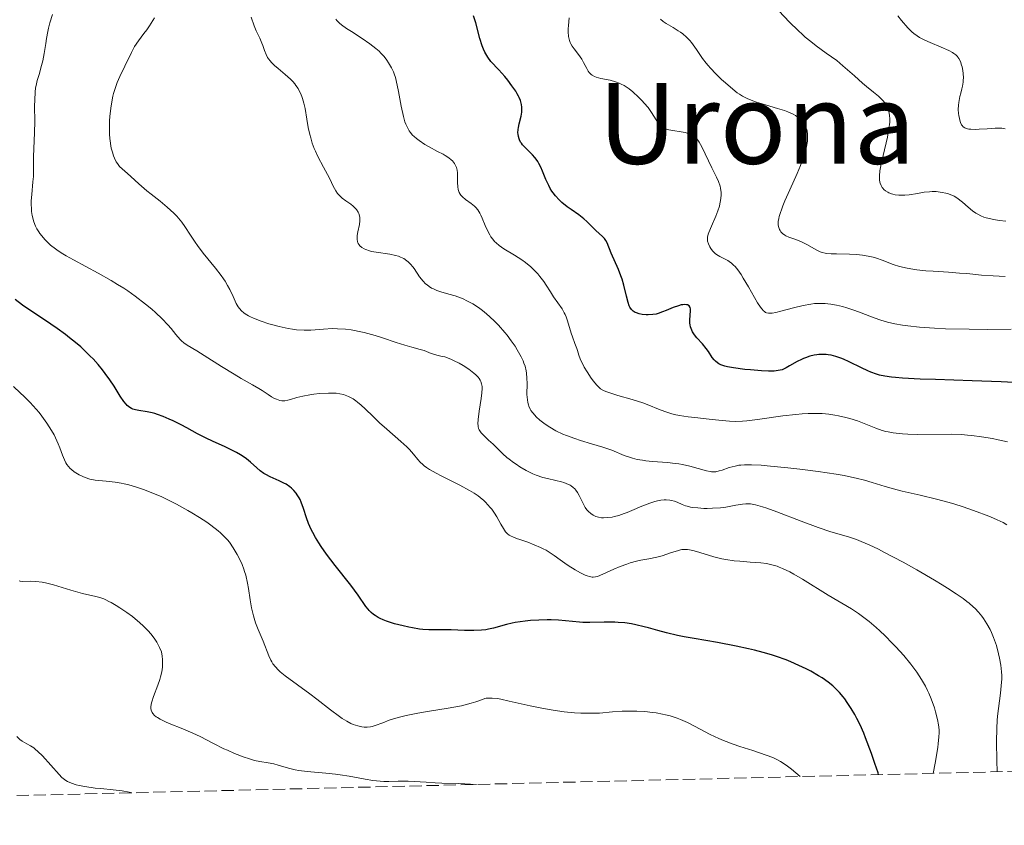
# Model space of a CAD drawing. Units: metres. Extents: x 664939 to 668396, y 4751233 to 4753629.
# Drawn here: x 666456 to 666597, y 4751264 to 4751379 of the extents above; entities that cross this region are included whole.
import ezdxf
from ezdxf.enums import TextEntityAlignment as Align

# ---------------------------------------------------------------- set-up
doc = ezdxf.new("R2010")
doc.units = ezdxf.units.M
doc.header["$MEASUREMENT"] = 0
doc.linetypes.add('DGN Style 3', pattern=[2.435891, 1.739922, -0.695969])
for name, color, linetype, lineweight in [('Curva de nivel directora', 30, 'Continuous', 30), ('Curva de nivel intermedia', 30, 'Continuous', 0), ('Texto de Área (paraje) menor', 7, 'Continuous', 0), ('Zona arbolada', 92, 'DGN Style 3', 0)]:
    doc.layers.add(name, color=color, linetype=linetype, lineweight=lineweight)
doc.styles.add('Style-Arial', font='arial.ttf')

msp = doc.modelspace()

# ---------------------------------------------------------------- linework, layer by layer
at = {"layer": 'Curva de nivel directora', "color": 30, "linetype": 'Continuous', "lineweight": 30, "flags": 128}
for points, elevation in [([(666527.48, 4751367.97), (666527.37, 4751368.19), (666527.18, 4751368.53), (666526.96, 4751368.89), (666526.43, 4751369.66), (666525.82, 4751370.46), (666525.39, 4751370.98), (666524.54, 4751371.94), (666523.44, 4751373.13), (666522.97, 4751373.74), (666522.69, 4751374.2), (666522.55, 4751374.46), (666522.36, 4751374.88), (666522.18, 4751375.35), (666521.86, 4751376.4), (666521.26, 4751378.65), (666520.96, 4751379.65)], 1000), ([(666556.22, 4751329.91), (666555.91, 4751330.07), (666555.74, 4751330.18), (666555.43, 4751330.44), (666555.27, 4751330.61), (666554.99, 4751330.98), (666554.45, 4751331.82), (666554.13, 4751332.26), (666553.57, 4751332.9), (666552.79, 4751333.76), (666552.45, 4751334.19), (666552.18, 4751334.63), (666552.07, 4751334.85), (666551.9, 4751335.31), (666551.82, 4751335.62), (666551.79, 4751335.83), (666551.77, 4751336.26), (666551.83, 4751337), (666551.88, 4751337.61), (666551.88, 4751337.87), (666551.83, 4751338.1), (666551.7, 4751338.3), (666551.43, 4751338.45), (666551.32, 4751338.47), (666551.06, 4751338.49), (666550.78, 4751338.47), (666550.57, 4751338.44), (666550.15, 4751338.34), (666549.4, 4751338.07), (666548.4, 4751337.64), (666547.91, 4751337.44), (666547.29, 4751337.23), (666546.98, 4751337.15), (666546.53, 4751337.07), (666545.86, 4751337.02), (666545.56, 4751337.03), (666544.97, 4751337.1), (666544.55, 4751337.19), (666544.16, 4751337.31), (666543.99, 4751337.39), (666543.73, 4751337.54), (666543.61, 4751337.64), (666543.45, 4751337.8), (666543.25, 4751338.11), (666543.16, 4751338.3), (666542.99, 4751338.77), (666542.76, 4751339.7), (666542.38, 4751341.26), (666542.12, 4751342.13), (666541.96, 4751342.57), (666541.62, 4751343.47), (666540.59, 4751345.84), (666539.99, 4751347.3), (666539.81, 4751347.63), (666539.71, 4751347.78), (666539.6, 4751347.93), (666539.33, 4751348.2), (666538.37, 4751349.06), (666537.85, 4751349.57), (666537.1, 4751350.32), (666536.67, 4751350.7), (666535.95, 4751351.26), (666534.89, 4751352.03), (666534.32, 4751352.44), (666533.55, 4751353.06), (666533.17, 4751353.41), (666532.62, 4751353.99), (666532.28, 4751354.43), (666532.12, 4751354.67), (666531.89, 4751355.04), (666531.67, 4751355.44), (666531.28, 4751356.31), (666530.79, 4751357.5), (666530.53, 4751358.07), (666530.25, 4751358.61), (666530.11, 4751358.86), (666529.87, 4751359.21), (666529.71, 4751359.43), (666529.36, 4751359.82), (666529.01, 4751360.18), (666528.56, 4751360.61), (666528.35, 4751360.82), (666527.94, 4751361.27), (666527.77, 4751361.49), (666527.67, 4751361.65), (666527.51, 4751361.96), (666527.45, 4751362.11), (666527.35, 4751362.43), (666527.3, 4751362.76), (666527.29, 4751362.98), (666527.31, 4751363.44), (666527.35, 4751363.71), (666527.46, 4751364.25), (666527.73, 4751365.35), (666527.83, 4751365.89), (666527.86, 4751366.37), (666527.85, 4751366.61), (666527.8, 4751366.98), (666527.71, 4751367.36), (666527.65, 4751367.55), (666527.48, 4751367.97)], 1000), ([(666495.67, 4751311.61), (666495.35, 4751311.99), (666495, 4751312.32), (666494.76, 4751312.53), (666494.23, 4751312.89), (666493.92, 4751313.07), (666493.26, 4751313.38), (666491.94, 4751313.96), (666491.33, 4751314.28), (666491.04, 4751314.45), (666490.52, 4751314.82), (666490.04, 4751315.23), (666489.16, 4751316.03), (666488.58, 4751316.51), (666488.27, 4751316.75), (666487.75, 4751317.09), (666487.14, 4751317.44), (666486.79, 4751317.63), (666485.56, 4751318.21), (666483.73, 4751319.04), (666482.83, 4751319.46), (666481.6, 4751320.1), (666480.06, 4751320.95), (666479.27, 4751321.37), (666478.15, 4751321.92), (666477.58, 4751322.19), (666476.73, 4751322.55), (666475.9, 4751322.84), (666475.51, 4751322.96), (666475.14, 4751323.06), (666474.44, 4751323.21), (666473.26, 4751323.39), (666472.76, 4751323.49), (666472.37, 4751323.62), (666472.19, 4751323.7), (666471.94, 4751323.84), (666471.58, 4751324.12), (666471.42, 4751324.29), (666471.09, 4751324.68), (666470.58, 4751325.46), (666469.71, 4751326.89), (666469.12, 4751327.79), (666468.46, 4751328.69), (666468.08, 4751329.18), (666467.45, 4751329.95), (666466.72, 4751330.76), (666466.32, 4751331.17), (666465.45, 4751332.02), (666464.97, 4751332.46), (666464.2, 4751333.11), (666463.37, 4751333.77), (666462.79, 4751334.21), (666461.59, 4751335.08), (666459.77, 4751336.33), (666457.55, 4751337.81), (666456.64, 4751338.43), (666455.59, 4751339.2)], 1025), ([(666598.86, 4751327.35), (666596.18, 4751327.48), (666592.02, 4751327.64), (666586.81, 4751327.8), (666584.62, 4751327.88), (666582.08, 4751328.02), (666581.1, 4751328.1), (666580.54, 4751328.16), (666579.59, 4751328.29), (666578.83, 4751328.45), (666578.39, 4751328.57), (666577.6, 4751328.86), (666577.15, 4751329.05), (666576.25, 4751329.48), (666574.48, 4751330.35), (666573.67, 4751330.73), (666573.29, 4751330.88), (666572.58, 4751331.12), (666571.92, 4751331.28), (666571.51, 4751331.35), (666571.23, 4751331.38), (666570.7, 4751331.4), (666570.16, 4751331.37), (666569.89, 4751331.34), (666569.49, 4751331.28), (666568.89, 4751331.13), (666568.29, 4751330.93), (666567.99, 4751330.81), (666567.69, 4751330.68), (666567.11, 4751330.37), (666566.01, 4751329.75), (666565.53, 4751329.48), (666565.14, 4751329.29), (666564.94, 4751329.22), (666564.64, 4751329.13), (666564.11, 4751329.05), (666563.79, 4751329.02), (666563, 4751329.02), (666561.99, 4751329.06), (666560.42, 4751329.18), (666559.62, 4751329.26), (666557.99, 4751329.47), (666557.14, 4751329.63), (666556.79, 4751329.72), (666556.22, 4751329.91)], 1000), ([(666578.67, 4751271.53), (666578.61, 4751271.78), (666578.18, 4751273.11), (666577.68, 4751274.54), (666576.84, 4751276.8), (666576.57, 4751277.46), (666576.07, 4751278.61), (666575.61, 4751279.55), (666575.32, 4751280.09), (666574.78, 4751280.98), (666574.23, 4751281.82), (666573.88, 4751282.32), (666573.63, 4751282.63), (666573.12, 4751283.23), (666572.52, 4751283.85), (666572.16, 4751284.18), (666571.49, 4751284.71), (666570.63, 4751285.31), (666570.11, 4751285.63), (666569.02, 4751286.26), (666568.39, 4751286.59), (666567.34, 4751287.1), (666566.16, 4751287.62), (666565.53, 4751287.87), (666564.15, 4751288.37), (666563.41, 4751288.61), (666562.24, 4751288.95), (666561, 4751289.27), (666560.14, 4751289.47), (666558.38, 4751289.84), (666555.71, 4751290.34), (666552.4, 4751290.92), (666550.97, 4751291.18), (666550.03, 4751291.37), (666548.46, 4751291.72), (666547.23, 4751292.05), (666545.89, 4751292.43), (666545.28, 4751292.59), (666544.08, 4751292.88), (666543.47, 4751293), (666542.53, 4751293.14), (666541.58, 4751293.22), (666541.09, 4751293.25), (666539.58, 4751293.25), (666537.54, 4751293.2), (666536.54, 4751293.22), (666536.05, 4751293.24), (666535.08, 4751293.33), (666533.08, 4751293.52), (666532, 4751293.58), (666531.43, 4751293.58), (666530.25, 4751293.55), (666529.06, 4751293.47), (666528.29, 4751293.4), (666526.9, 4751293.2), (666526.45, 4751293.12), (666525.65, 4751292.94), (666523.81, 4751292.41), (666523.07, 4751292.24), (666522.69, 4751292.18), (666522.07, 4751292.11), (666520.98, 4751292.06), (666519.66, 4751292.08), (666517.77, 4751292.14), (666516.9, 4751292.15), (666516.11, 4751292.15), (666515.12, 4751292.14), (666514.6, 4751292.15), (666513.74, 4751292.21), (666513.24, 4751292.27), (666512.26, 4751292.43), (666511.73, 4751292.53), (666510.91, 4751292.71), (666509.69, 4751293.03), (666508.56, 4751293.39), (666508.07, 4751293.58), (666507.63, 4751293.78), (666507.37, 4751293.92), (666506.91, 4751294.19), (666506.71, 4751294.33), (666506.37, 4751294.62), (666506.08, 4751294.9), (666505.92, 4751295.1), (666505.62, 4751295.48), (666504.52, 4751297.11), (666503.45, 4751298.53), (666501.23, 4751301.34), (666500.01, 4751302.95), (666499.25, 4751304.02), (666498.9, 4751304.54), (666498.43, 4751305.3), (666498.04, 4751306.02), (666497.81, 4751306.47), (666497.44, 4751307.33), (666497.14, 4751308.11), (666496.7, 4751309.47), (666496.4, 4751310.33), (666496.22, 4751310.72), (666496.1, 4751310.96), (666495.82, 4751311.4), (666495.67, 4751311.61)], 1025)]:
    msp.add_lwpolyline(points, dxfattribs=dict(at, elevation=elevation))
at = {"layer": 'Curva de nivel intermedia', "color": 30, "linetype": 'Continuous', "lineweight": 0, "flags": 128}
for points, elevation in [([(666588.51, 4751354.31), (666588.26, 4751354.38), (666587.76, 4751354.48), (666587.48, 4751354.53), (666586.92, 4751354.58), (666586.35, 4751354.58), (666585.96, 4751354.57), (666585.18, 4751354.49), (666584.26, 4751354.33), (666583.04, 4751354.13), (666582.44, 4751354.07), (666582.15, 4751354.06), (666581.59, 4751354.08), (666581.06, 4751354.15), (666580.74, 4751354.22), (666580.54, 4751354.28), (666580.17, 4751354.41), (666579.99, 4751354.49), (666579.68, 4751354.68), (666579.42, 4751354.9), (666579.28, 4751355.07), (666579.19, 4751355.19), (666579.04, 4751355.46), (666578.92, 4751355.77), (666578.87, 4751355.94), (666578.82, 4751356.25), (666578.8, 4751356.82), (666578.87, 4751357.57), (666578.95, 4751358.04), (666579.06, 4751358.56), (666579.33, 4751359.74), (666579.94, 4751362.33), (666580.17, 4751363.54), (666580.28, 4751364.47), (666580.29, 4751364.89), (666580.26, 4751365.47), (666580.17, 4751365.99), (666580.1, 4751366.24), (666579.96, 4751366.59), (666579.85, 4751366.81), (666579.57, 4751367.24), (666579.31, 4751367.55), (666579.12, 4751367.76), (666578.7, 4751368.16), (666577.99, 4751368.76), (666576.95, 4751369.58), (666576.42, 4751370.02), (666575.25, 4751371.06), (666573.62, 4751372.52), (666572.73, 4751373.25), (666571.24, 4751374.33), (666569.79, 4751375.37), (666569.03, 4751375.96), (666568.24, 4751376.6), (666567.84, 4751376.96), (666567.23, 4751377.52), (666566, 4751378.73), (666563.72, 4751381.15)], 985), ([(666458.24, 4751357.77), (666458.2, 4751358.95), (666458.2, 4751359.54), (666458.38, 4751363), (666458.39, 4751364.59), (666458.38, 4751366.74), (666458.39, 4751367.67), (666458.44, 4751368.76), (666458.52, 4751369.35), (666458.58, 4751369.7), (666458.75, 4751370.4), (666459.01, 4751371.27), (666459.38, 4751372.55), (666459.55, 4751373.23), (666459.74, 4751374.27), (666459.96, 4751375.68), (666460.08, 4751376.41), (666460.27, 4751377.39), (666460.38, 4751377.89), (666460.57, 4751378.65), (666460.91, 4751379.8)], 1020), ([(666477.29, 4751352.39), (666476.3, 4751353.21), (666475, 4751354.24), (666474.4, 4751354.72), (666473.26, 4751355.69), (666472.1, 4751356.74), (666471.64, 4751357.16), (666470.84, 4751357.82), (666470.5, 4751358.16), (666470.18, 4751358.57), (666470.03, 4751358.82), (666469.76, 4751359.36), (666469.64, 4751359.67), (666469.47, 4751360.2), (666469.31, 4751360.79), (666469.25, 4751361.11), (666469.14, 4751361.8), (666469.1, 4751362.16), (666469.06, 4751362.75), (666469.04, 4751363.37), (666469.07, 4751364.68), (666469.11, 4751365.28), (666469.25, 4751366.49), (666469.38, 4751367.36), (666469.55, 4751368.19), (666469.65, 4751368.58), (666469.8, 4751369.13), (666470.15, 4751370.12), (666470.52, 4751370.98), (666471.25, 4751372.46), (666472.17, 4751374.39), (666472.64, 4751375.25), (666473.18, 4751376.06), (666473.97, 4751377.11), (666474.37, 4751377.64), (666474.75, 4751378.2), (666475.23, 4751378.97), (666475.45, 4751379.36)], 1015), ([(666496.93, 4751366.44), (666496.77, 4751367.19), (666496.59, 4751367.83), (666496.49, 4751368.14), (666496.3, 4751368.6), (666496.07, 4751369.05), (666495.94, 4751369.27), (666495.64, 4751369.71), (666495.47, 4751369.93), (666495.18, 4751370.26), (666494.85, 4751370.59), (666494.11, 4751371.26), (666493.08, 4751372.13), (666492.6, 4751372.56), (666492.17, 4751372.99), (666491.98, 4751373.2), (666491.74, 4751373.5), (666491.6, 4751373.71), (666491.38, 4751374.1), (666491.14, 4751374.68), (666490.91, 4751375.39), (666490.79, 4751375.72), (666490.48, 4751376.44), (666489.96, 4751377.5), (666489.69, 4751378.18), (666489.27, 4751379.45)], 1010), ([(666507.49, 4751374.58), (666507.03, 4751374.99), (666506.17, 4751375.66), (666505.08, 4751376.39), (666503.54, 4751377.38), (666502.85, 4751377.83), (666502.12, 4751378.35), (666501.83, 4751378.59), (666501.47, 4751378.97), (666501.31, 4751379.17)], 1005), ([(666560.99, 4751339.5), (666560.14, 4751341.03), (666559.41, 4751342.28), (666559.08, 4751342.79), (666558.63, 4751343.44), (666558.23, 4751343.91), (666558.03, 4751344.12), (666557.72, 4751344.4), (666557.38, 4751344.64), (666557.2, 4751344.76), (666556.61, 4751345.06), (666556.07, 4751345.33), (666555.81, 4751345.48), (666555.44, 4751345.72), (666555.28, 4751345.86), (666555, 4751346.17), (666554.77, 4751346.5), (666554.64, 4751346.72), (666554.44, 4751347.16), (666554.32, 4751347.55), (666554.29, 4751347.76), (666554.32, 4751348.1), (666554.42, 4751348.51), (666554.5, 4751348.76), (666554.87, 4751349.65), (666555.5, 4751351.1), (666555.79, 4751351.86), (666556, 4751352.53), (666556.08, 4751352.86), (666556.17, 4751353.34), (666556.24, 4751354.05), (666556.23, 4751354.51), (666556.22, 4751354.73), (666556.16, 4751355.06), (666556.09, 4751355.38), (666555.87, 4751356.02), (666555.58, 4751356.65), (666554.9, 4751357.96), (666553.5, 4751360.97), (666553.13, 4751361.61), (666552.91, 4751361.92), (666552.76, 4751362.09), (666552.46, 4751362.36), (666552.15, 4751362.59), (666551.97, 4751362.69), (666551.67, 4751362.82), (666551.1, 4751362.99), (666548.81, 4751363.4), (666548.28, 4751363.55), (666548.06, 4751363.64), (666547.77, 4751363.82), (666547.63, 4751363.94), (666547.38, 4751364.22), (666547, 4751364.8), (666546.32, 4751365.88), (666545.83, 4751366.55), (666545.28, 4751367.2), (666544.97, 4751367.54), (666544.48, 4751368.05), (666543.67, 4751368.79), (666543.12, 4751369.23), (666542.84, 4751369.43), (666542.41, 4751369.69), (666541.99, 4751369.91), (666541.72, 4751370.04), (666541.18, 4751370.24), (666540.41, 4751370.45), (666539.1, 4751370.7), (666538.45, 4751370.87), (666538.18, 4751370.97), (666537.84, 4751371.16), (666537.7, 4751371.28), (666537.43, 4751371.56), (666537.31, 4751371.73), (666537.09, 4751372.12), (666536.63, 4751373), (666536.38, 4751373.46), (666535.93, 4751374.1), (666535.31, 4751374.91), (666535.03, 4751375.29), (666534.82, 4751375.64), (666534.73, 4751375.82), (666534.62, 4751376.12), (666534.53, 4751376.47), (666534.5, 4751376.66), (666534.45, 4751377.36), (666534.46, 4751377.78), (666534.49, 4751378.26), (666534.59, 4751379.35)], 995), ([(666568.48, 4751347.05), (666567.69, 4751347.44), (666566.88, 4751347.75), (666565.9, 4751348.1), (666565.49, 4751348.29), (666565.31, 4751348.39), (666565.01, 4751348.61), (666564.78, 4751348.86), (666564.66, 4751349.05), (666564.59, 4751349.18), (666564.48, 4751349.47), (666564.4, 4751349.8), (666564.38, 4751350), (666564.39, 4751350.34), (666564.46, 4751350.77), (666564.52, 4751351.03), (666564.7, 4751351.63), (666564.83, 4751351.98), (666565.06, 4751352.58), (666565.34, 4751353.27), (666566.05, 4751354.85), (666567.07, 4751357.17), (666567.55, 4751358.32), (666567.96, 4751359.4), (666568.13, 4751359.9), (666568.33, 4751360.59), (666568.43, 4751361.01), (666568.55, 4751361.77), (666568.57, 4751362.1), (666568.57, 4751362.71), (666568.49, 4751363.23), (666568.4, 4751363.54), (666568.34, 4751363.73), (666568.18, 4751364.08), (666567.89, 4751364.55), (666567.71, 4751364.76), (666567.42, 4751365.05), (666567.06, 4751365.31), (666566.86, 4751365.44), (666566.53, 4751365.62), (666565.75, 4751365.96), (666565.29, 4751366.13), (666564.27, 4751366.45), (666562.1, 4751367.08), (666561.13, 4751367.38), (666560.31, 4751367.69), (666559.95, 4751367.84), (666559.28, 4751368.2), (666558.85, 4751368.47), (666558.55, 4751368.68), (666557.93, 4751369.16), (666556.88, 4751370.07), (666556.32, 4751370.58), (666555.49, 4751371.38), (666554.73, 4751372.16), (666554.4, 4751372.54), (666554.1, 4751372.89), (666553.59, 4751373.53), (666553.19, 4751374.12), (666552.73, 4751374.83), (666552.5, 4751375.16), (666552.03, 4751375.81), (666551.77, 4751376.13), (666551.32, 4751376.6), (666550.78, 4751377.05), (666550.47, 4751377.28), (666550.13, 4751377.51), (666549.41, 4751377.95), (666548.43, 4751378.55), (666547.99, 4751378.84), (666547.6, 4751379.13)], 990), ([(666596.72, 4751363.55), (666596.24, 4751363.61), (666595.97, 4751363.62), (666595.33, 4751363.61), (666594.16, 4751363.54), (666593.05, 4751363.47), (666592.52, 4751363.45), (666591.83, 4751363.47), (666591.54, 4751363.5), (666591.37, 4751363.54), (666591.09, 4751363.63), (666590.97, 4751363.69), (666590.76, 4751363.83), (666590.61, 4751363.99), (666590.52, 4751364.12), (666590.38, 4751364.41), (666590.32, 4751364.59), (666590.21, 4751364.99), (666590.13, 4751365.41), (666590.1, 4751365.7), (666590.06, 4751366.28), (666590.07, 4751366.9), (666590.12, 4751367.3), (666590.16, 4751367.57), (666590.28, 4751368.14), (666590.41, 4751368.59), (666590.58, 4751369.25), (666590.66, 4751369.61), (666590.75, 4751370.17), (666590.77, 4751370.47), (666590.78, 4751370.78), (666590.75, 4751371.41), (666590.7, 4751371.82), (666590.6, 4751372.36), (666590.53, 4751372.61), (666590.36, 4751373.13), (666590.14, 4751373.55), (666590.01, 4751373.74), (666589.92, 4751373.85), (666589.69, 4751374.06), (666589.43, 4751374.27), (666589.22, 4751374.4), (666588.72, 4751374.67), (666587.63, 4751375.16), (666586.03, 4751375.85), (666585.3, 4751376.16), (666584.53, 4751376.55), (666584.19, 4751376.76), (666583.7, 4751377.13), (666583.44, 4751377.35), (666582.88, 4751377.92), (666581.95, 4751378.97), (666581.42, 4751379.61)], 980), ([(666545.92, 4751324.19), (666545.08, 4751324.5), (666543.58, 4751324.97), (666541.52, 4751325.56), (666540.65, 4751325.81), (666539.79, 4751326.1), (666539.46, 4751326.25), (666539.04, 4751326.51), (666538.85, 4751326.67), (666538.46, 4751327.07), (666538.03, 4751327.6), (666537.73, 4751328.02), (666537.14, 4751328.92), (666536.74, 4751329.6), (666536.56, 4751329.92), (666536.41, 4751330.23), (666536.17, 4751330.79), (666535.98, 4751331.31), (666535.77, 4751331.94), (666535.66, 4751332.24), (666535.4, 4751332.93), (666535.04, 4751333.9), (666534.86, 4751334.43), (666534.37, 4751336.18), (666534.16, 4751336.77), (666534.03, 4751337.06), (666533.89, 4751337.34), (666533.57, 4751337.88), (666532.37, 4751339.62), (666531.93, 4751340.3), (666531.31, 4751341.28), (666530.97, 4751341.78), (666530.42, 4751342.51), (666530.12, 4751342.87), (666529.8, 4751343.22), (666529.11, 4751343.87), (666528.37, 4751344.47), (666527.86, 4751344.85), (666526.81, 4751345.52), (666525.29, 4751346.43), (666524.59, 4751346.91), (666524.16, 4751347.27), (666523.96, 4751347.47), (666523.68, 4751347.8), (666523.42, 4751348.16), (666523.27, 4751348.41), (666522.98, 4751348.95), (666522.6, 4751349.77), (666522.18, 4751350.81), (666521.99, 4751351.25), (666521.85, 4751351.54), (666521.58, 4751352), (666521.3, 4751352.34), (666521.1, 4751352.53), (666520.63, 4751352.88), (666519.79, 4751353.46), (666519.38, 4751353.82), (666519.15, 4751354.09), (666519.05, 4751354.24), (666518.92, 4751354.48), (666518.82, 4751354.73), (666518.77, 4751354.91), (666518.71, 4751355.29), (666518.68, 4751355.88), (666518.68, 4751356.65), (666518.67, 4751357), (666518.66, 4751357.24), (666518.6, 4751357.66), (666518.5, 4751358.02), (666518.42, 4751358.23), (666518.22, 4751358.61), (666517.95, 4751358.95), (666517.77, 4751359.13), (666517.41, 4751359.4), (666516.91, 4751359.72), (666516.6, 4751359.9), (666515.83, 4751360.32), (666514.64, 4751360.96), (666514.03, 4751361.31), (666513.18, 4751361.87), (666512.8, 4751362.15), (666512.47, 4751362.44), (666512.27, 4751362.64), (666511.93, 4751363.04), (666511.78, 4751363.25), (666511.52, 4751363.7), (666511.3, 4751364.18), (666511.18, 4751364.52), (666510.96, 4751365.29), (666510.63, 4751366.78), (666510.25, 4751368.85), (666510.08, 4751369.76), (666509.82, 4751370.82), (666509.64, 4751371.36), (666509.52, 4751371.67), (666509.27, 4751372.21), (666508.85, 4751372.94), (666508.61, 4751373.29), (666508.2, 4751373.83), (666507.75, 4751374.32), (666507.49, 4751374.58)], 1005), ([(666531.3, 4751321.36), (666530.98, 4751321.58), (666530.41, 4751322.04), (666529.9, 4751322.49), (666529.68, 4751322.72), (666529.39, 4751323.06), (666529.13, 4751323.43), (666529.03, 4751323.62), (666528.84, 4751324.02), (666528.77, 4751324.23), (666528.68, 4751324.56), (666528.63, 4751324.92), (666528.57, 4751325.67), (666528.58, 4751327.27), (666528.57, 4751328.03), (666528.51, 4751328.74), (666528.45, 4751329.08), (666528.29, 4751329.73), (666528.14, 4751330.17), (666528.02, 4751330.46), (666527.74, 4751331.06), (666527.19, 4751332.04), (666526.87, 4751332.55), (666526.33, 4751333.34), (666525.73, 4751334.14), (666525.41, 4751334.54), (666524.49, 4751335.58), (666524, 4751336.09), (666523.24, 4751336.81), (666522.45, 4751337.48), (666522.05, 4751337.78), (666521.65, 4751338.07), (666520.84, 4751338.59), (666520.01, 4751339.04), (666519.45, 4751339.3), (666519.07, 4751339.45), (666518.31, 4751339.73), (666517.43, 4751339.99), (666516.29, 4751340.32), (666515.74, 4751340.5), (666515.23, 4751340.72), (666514.98, 4751340.84), (666514.64, 4751341.05), (666514.32, 4751341.29), (666514.12, 4751341.47), (666513.75, 4751341.85), (666513.26, 4751342.46), (666512.47, 4751343.62), (666512.3, 4751343.85), (666511.97, 4751344.26), (666511.65, 4751344.57), (666511.44, 4751344.75), (666511, 4751345.04), (666510.52, 4751345.27), (666510.26, 4751345.38), (666509.82, 4751345.51), (666509.04, 4751345.67), (666507.09, 4751345.95), (666506.43, 4751346.08), (666506.11, 4751346.16), (666505.58, 4751346.33), (666505.34, 4751346.44), (666505.01, 4751346.64), (666504.74, 4751346.87), (666504.63, 4751347.01), (666504.51, 4751347.21), (666504.46, 4751347.31), (666504.4, 4751347.49), (666504.36, 4751347.78), (666504.36, 4751348.11), (666504.38, 4751348.34), (666504.47, 4751348.84), (666504.68, 4751349.9), (666504.74, 4751350.42), (666504.75, 4751350.91), (666504.71, 4751351.14), (666504.62, 4751351.47), (666504.52, 4751351.67), (666504.28, 4751352.03), (666504.13, 4751352.2), (666503.81, 4751352.51), (666503.45, 4751352.78), (666502.77, 4751353.25), (666502.21, 4751353.67), (666501.98, 4751353.87), (666501.69, 4751354.17), (666501.55, 4751354.34), (666501.31, 4751354.7), (666500.96, 4751355.34), (666500.45, 4751356.42), (666500.13, 4751357.04), (666499.57, 4751358.09), (666498.77, 4751359.6), (666498.41, 4751360.36), (666498.25, 4751360.74), (666497.97, 4751361.49), (666497.74, 4751362.23), (666497.61, 4751362.72), (666497.39, 4751363.73), (666497.19, 4751364.89), (666496.93, 4751366.44)], 1010), ([(666522.66, 4751310.36), (666522.42, 4751310.59), (666521.89, 4751311.03), (666521.61, 4751311.24), (666521.02, 4751311.64), (666520.39, 4751312.02), (666519, 4751312.77), (666517.86, 4751313.34), (666516.34, 4751314.09), (666515.62, 4751314.46), (666514.66, 4751315.01), (666514.26, 4751315.28), (666513.91, 4751315.54), (666513.71, 4751315.72), (666513.35, 4751316.07), (666513.03, 4751316.42), (666512.4, 4751317.19), (666511.81, 4751317.84), (666511.44, 4751318.21), (666510.58, 4751318.99), (666508.58, 4751320.73), (666507.57, 4751321.64), (666506.64, 4751322.53), (666505.49, 4751323.65), (666504.95, 4751324.15), (666504.43, 4751324.59), (666504.17, 4751324.79), (666503.79, 4751325.06), (666503.41, 4751325.28), (666503.15, 4751325.41), (666502.65, 4751325.61), (666502.4, 4751325.68), (666501.88, 4751325.8), (666501.37, 4751325.86), (666501.01, 4751325.89), (666500.29, 4751325.89), (666499.01, 4751325.82), (666498.17, 4751325.72), (666497.62, 4751325.65), (666496.64, 4751325.46), (666495.74, 4751325.24), (666494.85, 4751324.97), (666494.5, 4751324.87), (666494.06, 4751324.79), (666493.8, 4751324.78), (666493.64, 4751324.79), (666493.33, 4751324.84), (666492.85, 4751325), (666492.6, 4751325.13), (666492.17, 4751325.37), (666491.67, 4751325.7), (666490.84, 4751326.25), (666490.34, 4751326.56), (666489.43, 4751327.07), (666487.83, 4751327.97), (666486.81, 4751328.57), (666485, 4751329.69), (666482.54, 4751331.25), (666481.51, 4751331.89), (666480.12, 4751332.72), (666479.67, 4751333.03), (666479.3, 4751333.34), (666479.12, 4751333.52), (666478.53, 4751334.23), (666477.84, 4751335.09), (666477.39, 4751335.6), (666476.56, 4751336.47), (666475.62, 4751337.35), (666475.09, 4751337.82), (666474.21, 4751338.55), (666472.73, 4751339.68), (666471.65, 4751340.44), (666471.09, 4751340.82), (666470.22, 4751341.37), (666469.31, 4751341.91), (666467.46, 4751342.95), (666463.91, 4751344.86), (666462.87, 4751345.45), (666462.4, 4751345.74), (666461.76, 4751346.16), (666461.36, 4751346.44), (666460.67, 4751346.98), (666460.37, 4751347.24), (666459.84, 4751347.77), (666459.39, 4751348.28), (666459.14, 4751348.62), (666458.99, 4751348.84), (666458.72, 4751349.29), (666458.53, 4751349.67), (666458.42, 4751349.92), (666458.24, 4751350.43), (666458.16, 4751350.68), (666458.04, 4751351.2), (666457.96, 4751351.74), (666457.92, 4751352.1), (666457.9, 4751352.85), (666457.91, 4751353.29), (666457.97, 4751354.19), (666458.15, 4751355.96), (666458.22, 4751356.75), (666458.24, 4751357.77)], 1020), ([(666596.81, 4751350.4), (666595.91, 4751350.49), (666595.09, 4751350.61), (666594.71, 4751350.69), (666594.02, 4751350.86), (666593.7, 4751350.97), (666593.25, 4751351.15), (666592.83, 4751351.36), (666592.57, 4751351.52), (666592.09, 4751351.85), (666591.44, 4751352.38), (666590.66, 4751353.08), (666590.29, 4751353.39), (666590.01, 4751353.59), (666589.45, 4751353.93), (666588.89, 4751354.18), (666588.51, 4751354.31)], 985), ([(666534.71, 4751312.76), (666534.16, 4751313.02), (666533.84, 4751313.14), (666533.48, 4751313.24), (666532.68, 4751313.44), (666531.48, 4751313.72), (666530.84, 4751313.88), (666529.88, 4751314.2), (666529.4, 4751314.4), (666528.46, 4751314.85), (666527.57, 4751315.37), (666527.02, 4751315.74), (666526.67, 4751315.98), (666526.02, 4751316.47), (666525.7, 4751316.73), (666525.12, 4751317.24), (666523.73, 4751318.6), (666523.1, 4751319.19), (666522.35, 4751319.9), (666522.05, 4751320.22), (666521.84, 4751320.49), (666521.76, 4751320.63), (666521.67, 4751320.86), (666521.61, 4751321.12), (666521.59, 4751321.27), (666521.58, 4751321.52), (666521.6, 4751322.12), (666521.76, 4751323.31), (666522.05, 4751325.12), (666522.14, 4751325.94), (666522.18, 4751326.56), (666522.16, 4751326.84), (666522.11, 4751327.22), (666521.99, 4751327.56), (666521.9, 4751327.73), (666521.75, 4751327.98), (666521.62, 4751328.14), (666521.29, 4751328.48), (666520.99, 4751328.74), (666520.28, 4751329.28), (666519.46, 4751329.8), (666518.9, 4751330.13), (666518.17, 4751330.5), (666517.83, 4751330.66), (666517.48, 4751330.81), (666516.85, 4751331.03), (666516.31, 4751331.17), (666515.71, 4751331.31), (666515.44, 4751331.37), (666514.9, 4751331.55), (666514.24, 4751331.82), (666513.91, 4751331.94), (666513.35, 4751332.09), (666512.14, 4751332.41), (666511.18, 4751332.7), (666509.94, 4751333.11), (666507.97, 4751333.75), (666506.93, 4751334.07), (666505.38, 4751334.5), (666504.65, 4751334.67), (666503.96, 4751334.81), (666503.52, 4751334.89), (666502.7, 4751334.99), (666501.57, 4751335.06), (666500.87, 4751335.07), (666499.58, 4751335), (666497.75, 4751334.87), (666496.79, 4751334.86), (666495.73, 4751334.92), (666495.16, 4751334.99), (666494.54, 4751335.09), (666493.24, 4751335.37), (666492.35, 4751335.6), (666491.77, 4751335.77), (666490.67, 4751336.13), (666489.59, 4751336.55), (666489.14, 4751336.76), (666488.87, 4751336.9), (666488.41, 4751337.18), (666488.21, 4751337.32), (666487.86, 4751337.62), (666487.58, 4751337.94), (666487.41, 4751338.16), (666487.12, 4751338.65), (666486.67, 4751339.63), (666486.2, 4751340.66), (666485.9, 4751341.23), (666485.54, 4751341.84), (666485.33, 4751342.15), (666484.98, 4751342.65), (666484.18, 4751343.68), (666482.43, 4751345.84), (666481.62, 4751346.89), (666481.26, 4751347.4), (666480.61, 4751348.38), (666479.8, 4751349.62), (666479.37, 4751350.22), (666478.89, 4751350.81), (666478.64, 4751351.1), (666478.22, 4751351.54), (666477.29, 4751352.39)], 1015), ([(666596.76, 4751342.49), (666595.02, 4751342.57), (666593.34, 4751342.7), (666591.28, 4751342.9), (666590.25, 4751342.99), (666588.64, 4751343.1), (666586.48, 4751343.24), (666585.44, 4751343.32), (666584.16, 4751343.46), (666583.57, 4751343.54), (666582.75, 4751343.68), (666581.67, 4751343.93), (666580.77, 4751344.22), (666579.18, 4751344.84), (666578.38, 4751345.11), (666577.94, 4751345.24), (666577.22, 4751345.4), (666576.41, 4751345.54), (666575.98, 4751345.58), (666575.52, 4751345.62), (666574.56, 4751345.67), (666572.69, 4751345.71), (666571.92, 4751345.74), (666571.31, 4751345.79), (666571.06, 4751345.83), (666570.63, 4751345.93), (666570.38, 4751346.02), (666569.88, 4751346.26), (666568.48, 4751347.05)], 990), ([(666597.58, 4751335), (666594.26, 4751334.95), (666591.6, 4751334.97), (666588.23, 4751335.06), (666586.68, 4751335.13), (666584.54, 4751335.28), (666582.87, 4751335.45), (666582.1, 4751335.56), (666581.01, 4751335.75), (666579.98, 4751335.98), (666579.49, 4751336.11), (666579, 4751336.26), (666578.06, 4751336.59), (666576.23, 4751337.3), (666575.33, 4751337.64), (666574.15, 4751338.03), (666573.56, 4751338.2), (666572.7, 4751338.41), (666571.88, 4751338.56), (666571.48, 4751338.61), (666571.09, 4751338.65), (666570.33, 4751338.67), (666569.57, 4751338.63), (666569.05, 4751338.57), (666567.94, 4751338.37), (666566.57, 4751338.04), (666564.78, 4751337.57), (666564.04, 4751337.38), (666563.51, 4751337.28), (666563.28, 4751337.25), (666562.98, 4751337.26), (666562.72, 4751337.32), (666562.59, 4751337.38), (666562.41, 4751337.5), (666562.29, 4751337.6), (666562.04, 4751337.87), (666561.84, 4751338.13), (666561.42, 4751338.76), (666560.99, 4751339.5)], 995), ([(666484.87, 4751305.99), (666484.55, 4751306.26), (666483.51, 4751307.05), (666482.91, 4751307.48), (666481.9, 4751308.15), (666480.8, 4751308.83), (666480.22, 4751309.17), (666478.6, 4751310.06), (666477.76, 4751310.49), (666476.5, 4751311.09), (666475.25, 4751311.64), (666474.64, 4751311.88), (666474.05, 4751312.11), (666472.9, 4751312.5), (666471.82, 4751312.8), (666471.13, 4751312.97), (666470.7, 4751313.06), (666469.86, 4751313.2), (666468.59, 4751313.33), (666467.54, 4751313.42), (666467.03, 4751313.48), (666466.27, 4751313.64), (666465.58, 4751313.86), (666465.24, 4751313.99), (666464.74, 4751314.23), (666464.26, 4751314.51), (666464.04, 4751314.66), (666463.63, 4751314.99), (666463.44, 4751315.16), (666463.19, 4751315.44), (666462.97, 4751315.73), (666462.85, 4751315.93), (666462.63, 4751316.36), (666462.35, 4751317.06), (666461.98, 4751318.1), (666461.75, 4751318.67), (666461.37, 4751319.49), (666461.15, 4751319.92), (666460.78, 4751320.57), (666460.14, 4751321.59), (666459.42, 4751322.6), (666459.02, 4751323.1), (666458.61, 4751323.59), (666457.75, 4751324.54), (666456.89, 4751325.41), (666456.34, 4751325.94), (666455.37, 4751326.83)], 1030), ([(666597.08, 4751318.96), (666595.76, 4751319.24), (666594.91, 4751319.4), (666593.34, 4751319.66), (666592, 4751319.84), (666591.38, 4751319.91), (666590.49, 4751319.98), (666589.08, 4751320.03), (666584.26, 4751320.01), (666582.88, 4751320.05), (666582.08, 4751320.1), (666580.76, 4751320.23), (666580.05, 4751320.35), (666579.72, 4751320.43), (666579.2, 4751320.58), (666578.29, 4751320.9), (666576.66, 4751321.55), (666575.67, 4751321.92), (666574.6, 4751322.27), (666574.04, 4751322.42), (666573, 4751322.67), (666572.45, 4751322.76), (666571.59, 4751322.88), (666570.67, 4751322.96), (666570.19, 4751322.98), (666569.17, 4751322.99), (666568.64, 4751322.98), (666567.8, 4751322.93), (666566.91, 4751322.86), (666565.05, 4751322.64), (666561.43, 4751322.13), (666559.93, 4751321.94), (666559.3, 4751321.88), (666558.27, 4751321.84), (666557.45, 4751321.87), (666555.92, 4751322.05), (666554.55, 4751322.19), (666552.52, 4751322.39), (666551.56, 4751322.5), (666550.29, 4751322.7), (666549.54, 4751322.86), (666549.08, 4751322.97), (666548.22, 4751323.25), (666547.3, 4751323.62), (666545.92, 4751324.19)], 1005), ([(666596.96, 4751307.14), (666596.43, 4751307.43), (666595.58, 4751307.84), (666594.67, 4751308.24), (666594.05, 4751308.5), (666592.74, 4751308.99), (666590.73, 4751309.68), (666589.41, 4751310.09), (666588.55, 4751310.34), (666586.94, 4751310.77), (666584.61, 4751311.33), (666582.04, 4751311.91), (666580.84, 4751312.23), (666579.61, 4751312.6), (666577.77, 4751313.17), (666576.7, 4751313.47), (666575.51, 4751313.77), (666574.85, 4751313.92), (666573.79, 4751314.14), (666572.63, 4751314.35), (666570.09, 4751314.74), (666567.46, 4751315.07), (666565.77, 4751315.26), (666562.82, 4751315.54), (666561.94, 4751315.6), (666560.56, 4751315.67), (666559.57, 4751315.67), (666559.07, 4751315.63), (666558.78, 4751315.6), (666558.25, 4751315.5), (666557.41, 4751315.27), (666556.4, 4751314.93), (666555.98, 4751314.8), (666555.5, 4751314.69), (666555.27, 4751314.67), (666554.89, 4751314.68), (666554.68, 4751314.71), (666554.16, 4751314.83), (666551.77, 4751315.48), (666550.76, 4751315.7), (666550.23, 4751315.79), (666549.69, 4751315.87), (666548.58, 4751315.99), (666546.44, 4751316.16), (666545.49, 4751316.25), (666545.06, 4751316.31), (666544.29, 4751316.45), (666543.61, 4751316.61), (666543.2, 4751316.74), (666542.44, 4751317.01), (666540.65, 4751317.76), (666539.4, 4751318.2), (666537.79, 4751318.68), (666536.18, 4751319.15), (666535.37, 4751319.41), (666534.21, 4751319.83), (666533.67, 4751320.05), (666532.68, 4751320.52), (666531.82, 4751321.02), (666531.3, 4751321.36)], 1010), ([(666595.62, 4751271.94), (666595.56, 4751273.56), (666595.51, 4751276.19), (666595.55, 4751278.17), (666595.61, 4751279.23), (666595.66, 4751279.85), (666595.79, 4751280.95), (666596.08, 4751283.15), (666596.19, 4751284.17), (666596.24, 4751285.16), (666596.24, 4751285.66), (666596.22, 4751286.16), (666596.11, 4751287.15), (666595.94, 4751288.12), (666595.8, 4751288.75), (666595.48, 4751289.92), (666595.08, 4751291.09), (666594.78, 4751291.79), (666594.58, 4751292.22), (666594.14, 4751293.03), (666593.66, 4751293.78), (666593.39, 4751294.13), (666592.95, 4751294.66), (666592.44, 4751295.19), (666592.16, 4751295.46), (666591.6, 4751295.95), (666591.28, 4751296.2), (666590.75, 4751296.61), (666589.76, 4751297.3), (666588.52, 4751298.1), (666587.78, 4751298.56), (666586.67, 4751299.23), (666584.15, 4751300.69), (666582.18, 4751301.79), (666579.46, 4751303.25), (666578.68, 4751303.64), (666577.33, 4751304.28), (666576.21, 4751304.76), (666575.56, 4751305.01), (666574.42, 4751305.39), (666571.89, 4751306.14), (666570.09, 4751306.75), (666567.67, 4751307.65), (666564.21, 4751308.97), (666562.74, 4751309.49), (666562.14, 4751309.69), (666561.17, 4751309.96), (666560.91, 4751310.02), (666560.44, 4751310.09), (666560.03, 4751310.12), (666559.78, 4751310.11), (666559.27, 4751310.06), (666558.33, 4751309.91), (666556.9, 4751309.66), (666556.15, 4751309.56), (666555, 4751309.48), (666554.26, 4751309.47), (666553.79, 4751309.47), (666552.92, 4751309.52), (666552.2, 4751309.6), (666551.87, 4751309.66), (666551.41, 4751309.77), (666551.18, 4751309.85), (666550.7, 4751310.03), (666550, 4751310.34), (666549.61, 4751310.48), (666549.17, 4751310.6), (666548.93, 4751310.64), (666548.41, 4751310.68), (666548.13, 4751310.68), (666547.67, 4751310.63), (666547.17, 4751310.53), (666546.82, 4751310.43), (666546.09, 4751310.2), (666544.96, 4751309.77), (666543.52, 4751309.16), (666542.87, 4751308.89), (666542.43, 4751308.72), (666541.68, 4751308.47), (666541.06, 4751308.3), (666540.7, 4751308.23), (666540.06, 4751308.15), (666539.47, 4751308.13), (666539.19, 4751308.14), (666538.78, 4751308.2), (666538.39, 4751308.31), (666538.2, 4751308.39), (666538.02, 4751308.49), (666537.66, 4751308.73), (666537.33, 4751309.03), (666537.12, 4751309.26), (666536.88, 4751309.6), (666536.76, 4751309.78), (666536.43, 4751310.43), (666536.02, 4751311.31), (666535.79, 4751311.73), (666535.54, 4751312.07), (666535.4, 4751312.23), (666535.15, 4751312.46), (666534.87, 4751312.66), (666534.71, 4751312.76)], 1015), ([(666586.48, 4751271.72), (666586.76, 4751273.18), (666587.13, 4751275.39), (666587.21, 4751275.95), (666587.3, 4751276.86), (666587.33, 4751277.55), (666587.32, 4751277.94), (666587.24, 4751278.62), (666587.09, 4751279.39), (666586.82, 4751280.47), (666586.65, 4751281.04), (666586.19, 4751282.33), (666585.87, 4751283.12), (666585.68, 4751283.51), (666585.38, 4751284.13), (666584.83, 4751285.1), (666584.14, 4751286.14), (666583.73, 4751286.7), (666583.28, 4751287.28), (666582.27, 4751288.5), (666581.16, 4751289.73), (666580.65, 4751290.27), (666579.63, 4751291.3), (666578.89, 4751292.01), (666578.35, 4751292.5), (666577.34, 4751293.35), (666576.41, 4751294.07), (666575.85, 4751294.48), (666574.82, 4751295.16), (666571.49, 4751297.12), (666567.84, 4751299.37), (666566.6, 4751300.1), (666566.02, 4751300.41), (666565, 4751300.91), (666564.54, 4751301.11), (666564.25, 4751301.21), (666563.68, 4751301.39), (666563.11, 4751301.53), (666562.73, 4751301.6), (666561.93, 4751301.7), (666560.39, 4751301.82), (666558.89, 4751301.93), (666558.11, 4751302.01), (666556.93, 4751302.18), (666556.35, 4751302.29), (666555.22, 4751302.57), (666553.2, 4751303.16), (666552.38, 4751303.4), (666551.73, 4751303.55), (666551.45, 4751303.59), (666550.95, 4751303.62), (666550.64, 4751303.59), (666550.44, 4751303.56), (666550.01, 4751303.44), (666549.17, 4751303.16), (666547.84, 4751302.71), (666547.1, 4751302.51), (666545.92, 4751302.28), (666544.79, 4751302.07), (666544.2, 4751301.94), (666543.28, 4751301.7), (666542.81, 4751301.54), (666541.86, 4751301.18), (666540.93, 4751300.79), (666539.36, 4751300.08), (666538.62, 4751299.78), (666538.32, 4751299.7), (666538.02, 4751299.67), (666537.88, 4751299.67), (666537.65, 4751299.7), (666537.49, 4751299.74), (666537.14, 4751299.85), (666536.85, 4751299.97), (666536.18, 4751300.3), (666535.44, 4751300.7), (666534.44, 4751301.32), (666533.96, 4751301.64), (666533.3, 4751302.12), (666532.44, 4751302.75), (666532.01, 4751303.06), (666531.29, 4751303.5), (666530.9, 4751303.7), (666530.48, 4751303.91), (666529.58, 4751304.28), (666528.67, 4751304.63), (666527.53, 4751305.02), (666527.06, 4751305.19), (666526.54, 4751305.39), (666526.32, 4751305.49), (666526.04, 4751305.65), (666525.8, 4751305.83), (666525.69, 4751305.94), (666525.53, 4751306.12), (666525.21, 4751306.59), (666524.84, 4751307.22), (666524.26, 4751308.25), (666523.92, 4751308.79), (666523.54, 4751309.34), (666523.34, 4751309.61), (666523.01, 4751309.99), (666522.66, 4751310.36)], 1020), ([(666567.51, 4751271.26), (666566.26, 4751272.32), (666565.71, 4751272.74), (666565.37, 4751272.99), (666564.71, 4751273.41), (666564.07, 4751273.75), (666563.63, 4751273.96), (666562.69, 4751274.33), (666560.79, 4751274.96), (666558.91, 4751275.55), (666557.96, 4751275.87), (666556.57, 4751276.4), (666555.91, 4751276.68), (666554.67, 4751277.27), (666552.45, 4751278.44), (666551.43, 4751278.96), (666550.45, 4751279.39), (666549.96, 4751279.58), (666549, 4751279.89), (666548.34, 4751280.06), (666547.9, 4751280.16), (666546.99, 4751280.33), (666546.45, 4751280.4), (666545.35, 4751280.51), (666544.24, 4751280.58), (666543.51, 4751280.6), (666542.14, 4751280.57), (666540.76, 4751280.47), (666538.93, 4751280.31), (666537.88, 4751280.27), (666536.82, 4751280.28), (666536.25, 4751280.3), (666535.33, 4751280.35), (666533.86, 4751280.49), (666532.3, 4751280.7), (666531.49, 4751280.84), (666530.67, 4751280.99), (666529.03, 4751281.33), (666526.04, 4751282.02), (666524.85, 4751282.27), (666524.37, 4751282.36), (666523.6, 4751282.45), (666523.04, 4751282.45), (666522.74, 4751282.41), (666522.56, 4751282.36), (666522.21, 4751282.25), (666521.28, 4751281.9), (666520.63, 4751281.7), (666519.77, 4751281.48), (666519.25, 4751281.36), (666517.33, 4751281.02), (666514.4, 4751280.55), (666513.03, 4751280.31), (666511.33, 4751279.97), (666510.41, 4751279.74), (666509.87, 4751279.59), (666508.92, 4751279.28), (666508.01, 4751278.93), (666506.95, 4751278.54), (666506.48, 4751278.4), (666506.24, 4751278.36), (666505.79, 4751278.31), (666505.34, 4751278.32), (666505.04, 4751278.35), (666504.44, 4751278.48), (666503.81, 4751278.69), (666503.47, 4751278.84), (666502.9, 4751279.14), (666502.24, 4751279.55), (666501.86, 4751279.81), (666500.55, 4751280.78), (666498.59, 4751282.31), (666497.61, 4751283.06), (666494.11, 4751285.59), (666493.4, 4751286.17), (666493.1, 4751286.45), (666492.7, 4751286.88), (666492.36, 4751287.34), (666492.21, 4751287.59), (666492.06, 4751287.86), (666491.79, 4751288.44), (666490.94, 4751290.54), (666490.24, 4751292.22), (666489.89, 4751293.16), (666489.57, 4751294.18), (666489.44, 4751294.72), (666489.32, 4751295.28), (666489.11, 4751296.44), (666488.86, 4751298.03), (666488.73, 4751298.82), (666488.47, 4751299.94), (666488.32, 4751300.48), (666488.2, 4751300.82), (666487.95, 4751301.47), (666487.54, 4751302.37), (666487.25, 4751302.91), (666486.68, 4751303.86), (666486.15, 4751304.63), (666485.87, 4751304.98), (666485.42, 4751305.48), (666484.87, 4751305.99)], 1030), ([(666521.39, 4751270.14), (666518.86, 4751270.27), (666516.45, 4751270.33), (666515.49, 4751270.36), (666514.18, 4751270.45), (666512.5, 4751270.58), (666511.62, 4751270.61), (666510.21, 4751270.59), (666508.87, 4751270.57), (666508.18, 4751270.57), (666507.12, 4751270.64), (666506.59, 4751270.7), (666505.51, 4751270.87), (666503.2, 4751271.31), (666501.94, 4751271.51), (666501.28, 4751271.6), (666499.91, 4751271.74), (666497.22, 4751271.99), (666496.04, 4751272.14), (666495.51, 4751272.24), (666494.57, 4751272.45), (666493.1, 4751272.89), (666492.5, 4751273.06), (666491.67, 4751273.21), (666490.47, 4751273.4), (666489.74, 4751273.56), (666488.88, 4751273.82), (666488.24, 4751274.03), (666486.89, 4751274.55), (666485.86, 4751275), (666485.36, 4751275.23), (666483.9, 4751275.97), (666481.98, 4751276.97), (666480.94, 4751277.46), (666479.28, 4751278.15), (666477.82, 4751278.73), (666477.15, 4751279.01), (666476.29, 4751279.42), (666475.88, 4751279.66), (666475.71, 4751279.78), (666475.49, 4751279.96), (666475.22, 4751280.25), (666475.13, 4751280.4), (666475, 4751280.72), (666474.95, 4751280.98), (666474.94, 4751281.17), (666474.99, 4751281.57), (666475.07, 4751281.91), (666475.31, 4751282.65), (666475.96, 4751284.28), (666476.24, 4751285.08), (666476.35, 4751285.46), (666476.51, 4751286.18), (666476.59, 4751286.83), (666476.62, 4751287.23), (666476.62, 4751287.9), (666476.58, 4751288.44), (666476.54, 4751288.68), (666476.45, 4751289.04), (666476.18, 4751289.66), (666475.79, 4751290.4), (666475.52, 4751290.82), (666474.99, 4751291.54), (666474.54, 4751292.05), (666474.29, 4751292.32), (666473.86, 4751292.74), (666473.39, 4751293.17), (666472.32, 4751294.04), (666471.55, 4751294.61), (666470.53, 4751295.32), (666470.03, 4751295.63), (666469.31, 4751296.04), (666468.98, 4751296.22), (666468.52, 4751296.44), (666468.23, 4751296.56), (666467.7, 4751296.75), (666466.93, 4751296.95), (666465.84, 4751297.18), (666465.22, 4751297.33), (666463.54, 4751297.82), (666461.08, 4751298.57), (666459.95, 4751298.85), (666459.44, 4751298.95), (666458.56, 4751299.06), (666457.82, 4751299.09), (666456.7, 4751299.07), (666456.33, 4751299.09), (666456.16, 4751299.12)], 1035), ([(666472.26, 4751268.95), (666471.88, 4751269.05), (666470.86, 4751269.22), (666469.6, 4751269.37), (666467.84, 4751269.54), (666467.03, 4751269.62), (666465.52, 4751269.83), (666464.75, 4751269.98), (666464.32, 4751270.09), (666463.62, 4751270.31), (666463.07, 4751270.55), (666462.83, 4751270.7), (666462.47, 4751270.97), (666462.28, 4751271.14), (666461.87, 4751271.55), (666459.51, 4751274.2), (666458.86, 4751274.85), (666458.48, 4751275.18), (666458.25, 4751275.36), (666457.8, 4751275.66), (666457.28, 4751275.94), (666456.61, 4751276.32), (666456.29, 4751276.54), (666455.83, 4751276.96)], 1040)]:
    msp.add_lwpolyline(points, dxfattribs=dict(at, elevation=elevation))
at = {"layer": 'Zona arbolada', "color": 92, "linetype": 'DGN Style 3', "lineweight": 0}
msp.add_polyline3d([(667180.81, 4751286.15, 893.16), (666281.7, 4751264.32, 1136.25)], dxfattribs=at)

# ---------------------------------------------------------------- texts
at = {"layer": 'Texto de Área (paraje) menor', "color": 7, "linetype": 'Continuous', "lineweight": 0, "style": 'Style-Arial'}
msp.add_text('Urona', height=11.5, dxfattribs=at).set_placement((666561.31, 4751364.3, 992.04), align=Align.MIDDLE_CENTER)

doc.saveas('drawing.dxf')
